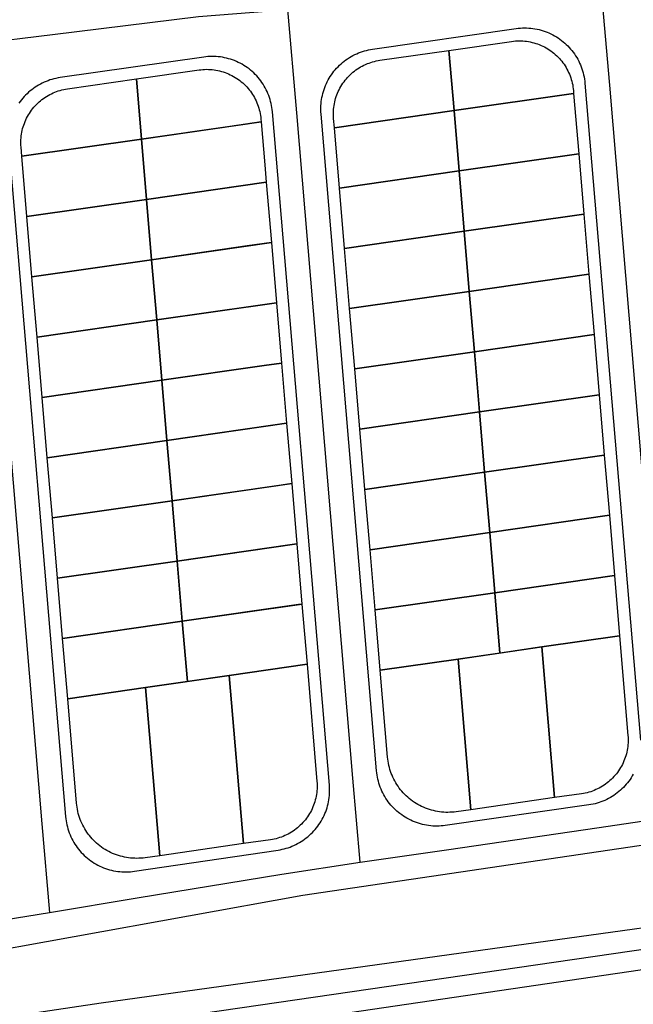
# Model space of a CAD drawing. Units: millimetres. Extents: x 3116 to 3358, y 1501 to 1661.
# Drawn here: x 3169 to 3170, y 1592 to 1595 of the extents above; entities that cross this region are included whole.
import ezdxf

# ---------------------------------------------------------------- set-up
doc = ezdxf.new("R2010")
doc.units = ezdxf.units.MM
for name, color, linetype in [('LOTE_SEM_CADASTRO_CTGEO', 8, 'Continuous'), ('MEIO_FIO_CTGEO', 1, 'Continuous'), ('QUADRA_ABERTA_CTGEO', 254, 'Continuous'), ('QUADRA_CTGEO', 7, 'Continuous'), ('TRECHO_CTGEO', 30, 'Continuous')]:
    doc.layers.add(name, color=color, linetype=linetype)

msp = doc.modelspace()

# ---------------------------------------------------------------- linework, layer by layer
at = {"layer": 'LOTE_SEM_CADASTRO_CTGEO'}
for points in [[(3170.1842, 1594.5412), (3170.1884, 1594.5417), (3170.1927, 1594.5421), (3170.1969, 1594.5423), (3170.2012, 1594.5424), (3170.2054, 1594.5423), (3170.2097, 1594.5421), (3170.2139, 1594.5418), (3170.2182, 1594.5413), (3170.2224, 1594.5407), (3170.2266, 1594.5399), (3170.2307, 1594.5389), (3170.2348, 1594.5378), (3170.2389, 1594.5366), (3170.2429, 1594.5353), (3170.2469, 1594.5338), (3170.2509, 1594.5321), (3170.2547, 1594.5304), (3170.2585, 1594.5285), (3170.2623, 1594.5264), (3170.2659, 1594.5243), (3170.2695, 1594.522), (3170.273, 1594.5196), (3170.2765, 1594.517), (3170.2798, 1594.5144), (3170.283, 1594.5116), (3170.2862, 1594.5087), (3170.2892, 1594.5057), (3170.2922, 1594.5027), (3170.295, 1594.4995), (3170.2977, 1594.4962), (3170.3003, 1594.4928), (3170.3028, 1594.4894), (3170.3051, 1594.4858), (3170.3074, 1594.4822), (3170.3095, 1594.4785), (3170.3114, 1594.4747), (3170.3133, 1594.4709), (3170.315, 1594.467), (3170.3166, 1594.463), (3170.318, 1594.459), (3170.3193, 1594.455), (3170.3205, 1594.4509), (3170.3215, 1594.4467), (3170.3224, 1594.4426), (3170.3231, 1594.4384), (3170.3237, 1594.4342), (3170.3241, 1594.4299), (3170.3246, 1594.4234), (3170.054, 1594.3846), (3170.0424, 1594.5208), (3170.1842, 1594.5412)], [(3170.0424, 1594.5208), (3170.054, 1594.3846), (3169.7833, 1594.3457), (3169.7815, 1594.3665), (3169.7812, 1594.3707), (3169.7811, 1594.3749), (3169.7811, 1594.3791), (3169.7812, 1594.3833), (3169.7815, 1594.3876), (3169.782, 1594.3918), (3169.7826, 1594.3959), (3169.7833, 1594.4001), (3169.7842, 1594.4042), (3169.7852, 1594.4083), (3169.7863, 1594.4124), (3169.7876, 1594.4164), (3169.7891, 1594.4204), (3169.7906, 1594.4243), (3169.7923, 1594.4282), (3169.7942, 1594.432), (3169.7961, 1594.4357), (3169.7982, 1594.4394), (3169.8004, 1594.443), (3169.8027, 1594.4465), (3169.8052, 1594.4499), (3169.8078, 1594.4533), (3169.8105, 1594.4565), (3169.8133, 1594.4597), (3169.8162, 1594.4628), (3169.8192, 1594.4657), (3169.8223, 1594.4686), (3169.8255, 1594.4714), (3169.8288, 1594.474), (3169.8321, 1594.4765), (3169.8356, 1594.4789), (3169.8392, 1594.4812), (3169.8428, 1594.4834), (3169.8465, 1594.4854), (3169.8503, 1594.4873), (3169.8541, 1594.4891), (3169.858, 1594.4908), (3169.8619, 1594.4923), (3169.8659, 1594.4936), (3169.8699, 1594.4949), (3169.874, 1594.496), (3169.8781, 1594.4969), (3169.8823, 1594.4978), (3169.8865, 1594.4984), (3170.0424, 1594.5208)], [(3169.4773, 1594.4767), (3169.4816, 1594.4772), (3169.4858, 1594.4776), (3169.49, 1594.4779), (3169.4943, 1594.478), (3169.4986, 1594.4779), (3169.5028, 1594.4777), (3169.5071, 1594.4773), (3169.5113, 1594.4768), (3169.5155, 1594.4762), (3169.5197, 1594.4754), (3169.5238, 1594.4745), (3169.528, 1594.4734), (3169.532, 1594.4722), (3169.5361, 1594.4708), (3169.5401, 1594.4693), (3169.544, 1594.4677), (3169.5479, 1594.4659), (3169.5517, 1594.464), (3169.5554, 1594.462), (3169.5591, 1594.4598), (3169.5627, 1594.4575), (3169.5662, 1594.4551), (3169.5696, 1594.4526), (3169.5729, 1594.4499), (3169.5762, 1594.4471), (3169.5793, 1594.4443), (3169.5823, 1594.4413), (3169.5853, 1594.4382), (3169.5881, 1594.435), (3169.5908, 1594.4317), (3169.5934, 1594.4284), (3169.5959, 1594.4249), (3169.5982, 1594.4214), (3169.6005, 1594.4177), (3169.6026, 1594.414), (3169.6046, 1594.4103), (3169.6064, 1594.4064), (3169.6081, 1594.4025), (3169.6097, 1594.3986), (3169.6111, 1594.3946), (3169.6124, 1594.3905), (3169.6136, 1594.3864), (3169.6146, 1594.3823), (3169.6155, 1594.3781), (3169.6162, 1594.3739), (3169.6168, 1594.3697), (3169.6172, 1594.3655), (3169.6178, 1594.359), (3169.547, 1594.3488), (3169.3471, 1594.3201), (3169.3355, 1594.4564), (3169.4773, 1594.4767)], [(3169.3355, 1594.4564), (3169.3471, 1594.3201), (3169.0764, 1594.2813), (3169.0746, 1594.302), (3169.0743, 1594.3062), (3169.0742, 1594.3104), (3169.0742, 1594.3147), (3169.0744, 1594.3189), (3169.0747, 1594.3231), (3169.0751, 1594.3273), (3169.0757, 1594.3315), (3169.0764, 1594.3356), (3169.0773, 1594.3398), (3169.0783, 1594.3439), (3169.0795, 1594.3479), (3169.0807, 1594.352), (3169.0822, 1594.3559), (3169.0837, 1594.3599), (3169.0854, 1594.3637), (3169.0873, 1594.3675), (3169.0892, 1594.3713), (3169.0913, 1594.3749), (3169.0935, 1594.3785), (3169.0959, 1594.382), (3169.0983, 1594.3855), (3169.1009, 1594.3888), (3169.1036, 1594.3921), (3169.1064, 1594.3953), (3169.1093, 1594.3983), (3169.1123, 1594.4013), (3169.1154, 1594.4042), (3169.1186, 1594.4069), (3169.1219, 1594.4095), (3169.1253, 1594.4121), (3169.1287, 1594.4145), (3169.1323, 1594.4168), (3169.1359, 1594.4189), (3169.1396, 1594.421), (3169.1434, 1594.4229), (3169.1472, 1594.4247), (3169.1511, 1594.4263), (3169.155, 1594.4278), (3169.159, 1594.4292), (3169.1631, 1594.4304), (3169.1671, 1594.4315), (3169.1713, 1594.4325), (3169.1754, 1594.4333), (3169.1796, 1594.434), (3169.3355, 1594.4564)], [(3170.3246, 1594.4234), (3170.3362, 1594.2872), (3170.0655, 1594.2483), (3170.054, 1594.3846), (3170.3246, 1594.4234)], [(3170.054, 1594.3846), (3170.0655, 1594.2483), (3169.7948, 1594.2095), (3169.7833, 1594.3457), (3170.054, 1594.3846)], [(3169.6259, 1594.2622), (3169.6293, 1594.2227), (3169.5664, 1594.2137), (3169.3586, 1594.1839), (3169.3471, 1594.3201), (3169.6178, 1594.359), (3169.6259, 1594.2622)], [(3169.3471, 1594.3201), (3169.3586, 1594.1839), (3169.0879, 1594.145), (3169.0764, 1594.2813), (3169.3471, 1594.3201)], [(3170.3362, 1594.2872), (3170.3477, 1594.1509), (3170.077, 1594.1121), (3170.0655, 1594.2483), (3170.3362, 1594.2872)], [(3170.0655, 1594.2483), (3170.077, 1594.1121), (3169.8063, 1594.0732), (3169.7948, 1594.2095), (3170.0655, 1594.2483)], [(3169.6293, 1594.2227), (3169.6408, 1594.0865), (3169.5858, 1594.0786), (3169.3701, 1594.0476), (3169.3586, 1594.1839), (3169.6293, 1594.2227)], [(3169.3586, 1594.1839), (3169.3701, 1594.0476), (3169.0994, 1594.0088), (3169.0879, 1594.145), (3169.3586, 1594.1839)], [(3170.3477, 1594.1509), (3170.3592, 1594.0147), (3170.0885, 1593.9758), (3170.077, 1594.1121), (3170.3477, 1594.1509)], [(3170.077, 1594.1121), (3170.0885, 1593.9758), (3169.8179, 1593.937), (3169.8063, 1594.0732), (3170.077, 1594.1121)], [(3169.6408, 1594.0865), (3169.6524, 1593.9502), (3169.6052, 1593.9435), (3169.3817, 1593.9114), (3169.3701, 1594.0476), (3169.6408, 1594.0865)], [(3169.3701, 1594.0476), (3169.3817, 1593.9114), (3169.111, 1593.8725), (3169.0994, 1594.0088), (3169.3701, 1594.0476)], [(3170.3592, 1594.0147), (3170.3708, 1593.8784), (3170.1001, 1593.8396), (3170.0885, 1593.9758), (3170.3592, 1594.0147)], [(3170.0885, 1593.9758), (3170.1001, 1593.8396), (3169.8294, 1593.8007), (3169.8179, 1593.937), (3170.0885, 1593.9758)], [(3169.6524, 1593.9502), (3169.6639, 1593.814), (3169.6246, 1593.8083), (3169.3932, 1593.7751), (3169.3817, 1593.9114), (3169.6524, 1593.9502)], [(3169.3817, 1593.9114), (3169.3932, 1593.7751), (3169.1225, 1593.7363), (3169.111, 1593.8725), (3169.3817, 1593.9114)], [(3170.3708, 1593.8784), (3170.3823, 1593.7422), (3170.1116, 1593.7033), (3170.1001, 1593.8396), (3170.3708, 1593.8784)], [(3170.1001, 1593.8396), (3170.1116, 1593.7033), (3169.8409, 1593.6645), (3169.8294, 1593.8007), (3170.1001, 1593.8396)], [(3169.644, 1593.6732), (3169.4047, 1593.6389), (3169.3932, 1593.7751), (3169.6246, 1593.8083), (3169.6639, 1593.814), (3169.6754, 1593.6777), (3169.644, 1593.6732)], [(3169.4047, 1593.6389), (3169.134, 1593.6), (3169.1225, 1593.7363), (3169.3932, 1593.7751), (3169.4047, 1593.6389)], [(3170.3823, 1593.7422), (3170.3938, 1593.606), (3170.1231, 1593.5671), (3170.1116, 1593.7033), (3170.3823, 1593.7422)], [(3170.1116, 1593.7033), (3170.1231, 1593.5671), (3169.8525, 1593.5283), (3169.8409, 1593.6645), (3170.1116, 1593.7033)], [(3169.6754, 1593.6777), (3169.6869, 1593.5415), (3169.6634, 1593.5381), (3169.4163, 1593.5026), (3169.4047, 1593.6389), (3169.6754, 1593.6777)], [(3169.4047, 1593.6389), (3169.4163, 1593.5026), (3169.1456, 1593.4638), (3169.134, 1593.6), (3169.4047, 1593.6389)], [(3170.3938, 1593.606), (3170.4054, 1593.4697), (3170.1347, 1593.4309), (3170.1231, 1593.5671), (3170.3938, 1593.606)], [(3170.1231, 1593.5671), (3170.1347, 1593.4309), (3169.864, 1593.392), (3169.8525, 1593.5283), (3170.1231, 1593.5671)], [(3169.6985, 1593.4053), (3169.6828, 1593.403), (3169.4278, 1593.3664), (3169.4163, 1593.5026), (3169.6869, 1593.5415), (3169.6985, 1593.4053)], [(3169.4163, 1593.5026), (3169.4278, 1593.3664), (3169.1571, 1593.3276), (3169.1456, 1593.4638), (3169.4163, 1593.5026)], [(3170.4054, 1593.4697), (3170.4169, 1593.3335), (3170.1462, 1593.2946), (3170.1347, 1593.4309), (3170.4054, 1593.4697)], [(3170.1347, 1593.4309), (3170.1462, 1593.2946), (3169.8755, 1593.2558), (3169.864, 1593.392), (3170.1347, 1593.4309)], [(3169.6985, 1593.4053), (3169.71, 1593.269), (3169.7021, 1593.2679), (3169.4393, 1593.2302), (3169.4278, 1593.3664), (3169.6985, 1593.4053)], [(3169.4278, 1593.3664), (3169.4393, 1593.2302), (3169.1686, 1593.1913), (3169.1571, 1593.3276), (3169.4278, 1593.3664)], [(3170.4169, 1593.3335), (3170.4284, 1593.1972), (3170.2525, 1593.172), (3170.1577, 1593.1584), (3170.1462, 1593.2946), (3170.4169, 1593.3335)], [(3170.1462, 1593.2946), (3170.1577, 1593.1584), (3170.063, 1593.1448), (3169.887, 1593.1195), (3169.8755, 1593.2558), (3170.1462, 1593.2946)], [(3169.71, 1593.269), (3169.7215, 1593.1328), (3169.5456, 1593.1075), (3169.4508, 1593.0939), (3169.4393, 1593.2302), (3169.71, 1593.269)], [(3169.4393, 1593.2302), (3169.4508, 1593.0939), (3169.3561, 1593.0803), (3169.1802, 1593.0551), (3169.1686, 1593.1913), (3169.4393, 1593.2302)], [(3170.4284, 1593.1972), (3170.4475, 1592.9721), (3170.4478, 1592.9679), (3170.4479, 1592.9637), (3170.4479, 1592.9595), (3170.4477, 1592.9552), (3170.4474, 1592.951), (3170.447, 1592.9468), (3170.4464, 1592.9426), (3170.4457, 1592.9385), (3170.4448, 1592.9343), (3170.4438, 1592.9302), (3170.4426, 1592.9262), (3170.4414, 1592.9222), (3170.4399, 1592.9182), (3170.4384, 1592.9143), (3170.4367, 1592.9104), (3170.4348, 1592.9066), (3170.4329, 1592.9028), (3170.4308, 1592.8992), (3170.4286, 1592.8956), (3170.4262, 1592.8921), (3170.4238, 1592.8886), (3170.4212, 1592.8853), (3170.4185, 1592.882), (3170.4157, 1592.8789), (3170.4128, 1592.8758), (3170.4098, 1592.8728), (3170.4067, 1592.87), (3170.4035, 1592.8672), (3170.4002, 1592.8646), (3170.3968, 1592.862), (3170.3934, 1592.8596), (3170.3898, 1592.8573), (3170.3862, 1592.8552), (3170.3825, 1592.8531), (3170.3787, 1592.8512), (3170.3749, 1592.8495), (3170.371, 1592.8478), (3170.367, 1592.8463), (3170.3631, 1592.8449), (3170.359, 1592.8437), (3170.3549, 1592.8426), (3170.3508, 1592.8416), (3170.3467, 1592.8408), (3170.3425, 1592.8401), (3170.2813, 1592.8314), (3170.2525, 1593.172), (3170.4284, 1593.1972)], [(3170.2525, 1593.172), (3170.2813, 1592.8314), (3170.0918, 1592.8042), (3170.063, 1593.1448), (3170.2525, 1593.172)], [(3169.7215, 1593.1328), (3169.7439, 1592.8681), (3169.7442, 1592.8639), (3169.7444, 1592.8597), (3169.7443, 1592.8555), (3169.7442, 1592.8513), (3169.7439, 1592.8471), (3169.7435, 1592.8429), (3169.7429, 1592.8387), (3169.7421, 1592.8345), (3169.7413, 1592.8304), (3169.7403, 1592.8263), (3169.7391, 1592.8222), (3169.7378, 1592.8182), (3169.7364, 1592.8142), (3169.7348, 1592.8103), (3169.7331, 1592.8064), (3169.7313, 1592.8026), (3169.7293, 1592.7989), (3169.7272, 1592.7952), (3169.725, 1592.7916), (3169.7227, 1592.7881), (3169.7202, 1592.7847), (3169.7177, 1592.7813), (3169.715, 1592.7781), (3169.7122, 1592.7749), (3169.7093, 1592.7718), (3169.7063, 1592.7689), (3169.7032, 1592.766), (3169.7, 1592.7632), (3169.6967, 1592.7606), (3169.6933, 1592.7581), (3169.6898, 1592.7557), (3169.6863, 1592.7534), (3169.6826, 1592.7512), (3169.6789, 1592.7492), (3169.6752, 1592.7473), (3169.6713, 1592.7455), (3169.6675, 1592.7438), (3169.6635, 1592.7423), (3169.6595, 1592.741), (3169.6555, 1592.7397), (3169.6514, 1592.7386), (3169.6473, 1592.7377), (3169.6431, 1592.7369), (3169.639, 1592.7362), (3169.5778, 1592.7274), (3169.5456, 1593.1075), (3169.7215, 1593.1328)], [(3170.063, 1593.1448), (3170.0918, 1592.8042), (3170.0591, 1592.7995), (3170.0544, 1592.7989), (3170.0497, 1592.7984), (3170.0449, 1592.7982), (3170.0402, 1592.7981), (3170.0355, 1592.7981), (3170.0308, 1592.7984), (3170.026, 1592.7988), (3170.0214, 1592.7993), (3170.0167, 1592.8), (3170.012, 1592.8009), (3170.0074, 1592.802), (3170.0028, 1592.8032), (3169.9983, 1592.8045), (3169.9938, 1592.806), (3169.9894, 1592.8077), (3169.985, 1592.8095), (3169.9807, 1592.8115), (3169.9765, 1592.8136), (3169.9723, 1592.8159), (3169.9683, 1592.8183), (3169.9643, 1592.8208), (3169.9604, 1592.8235), (3169.9566, 1592.8263), (3169.9529, 1592.8292), (3169.9493, 1592.8323), (3169.9458, 1592.8355), (3169.9424, 1592.8388), (3169.9392, 1592.8422), (3169.936, 1592.8458), (3169.933, 1592.8494), (3169.9301, 1592.8532), (3169.9274, 1592.857), (3169.9247, 1592.861), (3169.9223, 1592.865), (3169.9199, 1592.8691), (3169.9177, 1592.8733), (3169.9157, 1592.8776), (3169.9138, 1592.8819), (3169.912, 1592.8863), (3169.9104, 1592.8907), (3169.909, 1592.8952), (3169.9077, 1592.8998), (3169.9066, 1592.9044), (3169.9056, 1592.909), (3169.9048, 1592.9137), (3169.9042, 1592.9184), (3169.9037, 1592.9231), (3169.887, 1593.1195), (3170.063, 1593.1448)], [(3169.5456, 1593.1075), (3169.5778, 1592.7274), (3169.3883, 1592.7002), (3169.3561, 1593.0803), (3169.5456, 1593.1075)], [(3169.3561, 1593.0803), (3169.3883, 1592.7002), (3169.3555, 1592.6955), (3169.3508, 1592.6949), (3169.3461, 1592.6945), (3169.3414, 1592.6942), (3169.3367, 1592.6941), (3169.3319, 1592.6942), (3169.3272, 1592.6944), (3169.3225, 1592.6948), (3169.3178, 1592.6954), (3169.3131, 1592.6961), (3169.3085, 1592.6969), (3169.3039, 1592.698), (3169.2993, 1592.6992), (3169.2948, 1592.7005), (3169.2903, 1592.7021), (3169.2859, 1592.7037), (3169.2815, 1592.7055), (3169.2772, 1592.7075), (3169.273, 1592.7096), (3169.2688, 1592.7119), (3169.2647, 1592.7143), (3169.2607, 1592.7168), (3169.2568, 1592.7195), (3169.253, 1592.7223), (3169.2493, 1592.7253), (3169.2457, 1592.7283), (3169.2423, 1592.7315), (3169.2389, 1592.7349), (3169.2356, 1592.7383), (3169.2325, 1592.7418), (3169.2295, 1592.7455), (3169.2266, 1592.7492), (3169.2238, 1592.7531), (3169.2212, 1592.757), (3169.2187, 1592.761), (3169.2164, 1592.7651), (3169.2142, 1592.7693), (3169.2121, 1592.7736), (3169.2102, 1592.7779), (3169.2085, 1592.7823), (3169.2069, 1592.7868), (3169.2054, 1592.7913), (3169.2042, 1592.7958), (3169.203, 1592.8004), (3169.2021, 1592.8051), (3169.2013, 1592.8097), (3169.2006, 1592.8144), (3169.2001, 1592.8191), (3169.1802, 1593.0551), (3169.3561, 1593.0803)]]:
    msp.add_lwpolyline(points, close=True, dxfattribs=at)
at = {"layer": 'MEIO_FIO_CTGEO'}
for points in [[(3170.3591, 1592.815), (3170.0343, 1592.7683), (3170.0296, 1592.7677), (3170.0249, 1592.7673), (3170.0202, 1592.7671), (3170.0155, 1592.7669), (3170.0107, 1592.767), (3170.006, 1592.7672), (3170.0013, 1592.7676), (3169.9966, 1592.7682), (3169.9919, 1592.7689), (3169.9873, 1592.7698), (3169.9826, 1592.7708), (3169.9781, 1592.772), (3169.9735, 1592.7734), (3169.9691, 1592.7749), (3169.9646, 1592.7766), (3169.9603, 1592.7784), (3169.956, 1592.7803), (3169.9517, 1592.7825), (3169.9476, 1592.7847), (3169.9435, 1592.7871), (3169.9395, 1592.7897), (3169.9356, 1592.7923), (3169.9318, 1592.7952), (3169.9281, 1592.7981), (3169.9245, 1592.8012), (3169.921, 1592.8044), (3169.9176, 1592.8077), (3169.9144, 1592.8111), (3169.9113, 1592.8147), (3169.9082, 1592.8183), (3169.9053, 1592.822), (3169.9026, 1592.8259), (3169.9, 1592.8298), (3169.8975, 1592.8339), (3169.8952, 1592.838), (3169.893, 1592.8422), (3169.8909, 1592.8464), (3169.889, 1592.8508), (3169.8873, 1592.8551), (3169.8857, 1592.8596), (3169.8842, 1592.8641), (3169.8829, 1592.8687), (3169.8818, 1592.8733), (3169.8808, 1592.8779), (3169.88, 1592.8825), (3169.8794, 1592.8872), (3169.8789, 1592.8919), (3169.7532, 1594.377), (3169.7529, 1594.3817), (3169.7528, 1594.3864), (3169.7528, 1594.3911), (3169.7529, 1594.3957), (3169.7533, 1594.4004), (3169.7537, 1594.4051), (3169.7544, 1594.4097), (3169.7552, 1594.4144), (3169.7562, 1594.419), (3169.7573, 1594.4235), (3169.7586, 1594.428), (3169.76, 1594.4325), (3169.7616, 1594.4369), (3169.7633, 1594.4413), (3169.7652, 1594.4456), (3169.7673, 1594.4498), (3169.7694, 1594.4539), (3169.7718, 1594.458), (3169.7742, 1594.462), (3169.7768, 1594.4659), (3169.7796, 1594.4698), (3169.7824, 1594.4735), (3169.7854, 1594.4771), (3169.7885, 1594.4806), (3169.7917, 1594.484), (3169.7951, 1594.4873), (3169.7985, 1594.4905), (3169.8021, 1594.4936), (3169.8057, 1594.4965), (3169.8095, 1594.4993), (3169.8134, 1594.502), (3169.8173, 1594.5045), (3169.8213, 1594.5069), (3169.8254, 1594.5092), (3169.8296, 1594.5113), (3169.8339, 1594.5133), (3169.8382, 1594.5151), (3169.8426, 1594.5168), (3169.847, 1594.5183), (3169.8515, 1594.5197), (3169.856, 1594.5209), (3169.8606, 1594.522), (3169.8652, 1594.5229), (3169.8698, 1594.5236), (3170.1947, 1594.5702), (3170.1994, 1594.5708), (3170.2041, 1594.5713), (3170.2088, 1594.5715), (3170.2135, 1594.5716), (3170.2183, 1594.5716), (3170.223, 1594.5713), (3170.2277, 1594.5709), (3170.2324, 1594.5704), (3170.2371, 1594.5697), (3170.2417, 1594.5688), (3170.2463, 1594.5678), (3170.2509, 1594.5666), (3170.2554, 1594.5652), (3170.2599, 1594.5637), (3170.2644, 1594.562), (3170.2687, 1594.5602), (3170.273, 1594.5582), (3170.2773, 1594.5561), (3170.2814, 1594.5539), (3170.2855, 1594.5514), (3170.2895, 1594.5489), (3170.2934, 1594.5462), (3170.2972, 1594.5434), (3170.3009, 1594.5405), (3170.3045, 1594.5374), (3170.308, 1594.5342), (3170.3113, 1594.5309), (3170.3146, 1594.5275), (3170.3177, 1594.5239), (3170.3207, 1594.5203), (3170.3236, 1594.5165), (3170.3264, 1594.5127), (3170.329, 1594.5087), (3170.3315, 1594.5047), (3170.3338, 1594.5006), (3170.336, 1594.4964), (3170.3381, 1594.4922), (3170.34, 1594.4878), (3170.3417, 1594.4834), (3170.3433, 1594.479), (3170.3448, 1594.4745), (3170.3461, 1594.4699), (3170.3472, 1594.4653), (3170.3481, 1594.4607), (3170.349, 1594.456), (3170.3496, 1594.4513), (3170.3501, 1594.4466), (3170.4758, 1592.9616)], [(3169.0463, 1594.3125), (3169.1753, 1592.7885), (3169.1758, 1592.7837), (3169.1765, 1592.779), (3169.1773, 1592.7744), (3169.1782, 1592.7697), (3169.1794, 1592.7651), (3169.1807, 1592.7606), (3169.1821, 1592.756), (3169.1837, 1592.7516), (3169.1855, 1592.7472), (3169.1874, 1592.7428), (3169.1894, 1592.7386), (3169.1916, 1592.7344), (3169.194, 1592.7302), (3169.1965, 1592.7262), (3169.1991, 1592.7223), (3169.2019, 1592.7184), (3169.2048, 1592.7147), (3169.2078, 1592.711), (3169.211, 1592.7075), (3169.2142, 1592.704), (3169.2176, 1592.7007), (3169.2211, 1592.6975), (3169.2247, 1592.6944), (3169.2285, 1592.6915), (3169.2323, 1592.6887), (3169.2362, 1592.686), (3169.2402, 1592.6835), (3169.2443, 1592.6811), (3169.2485, 1592.6788), (3169.2527, 1592.6767), (3169.257, 1592.6747), (3169.2614, 1592.6729), (3169.2659, 1592.6713), (3169.2704, 1592.6698), (3169.2749, 1592.6684), (3169.2795, 1592.6672), (3169.2841, 1592.6662), (3169.2888, 1592.6653), (3169.2935, 1592.6646), (3169.2982, 1592.6641), (3169.3029, 1592.6637), (3169.3077, 1592.6635), (3169.3124, 1592.6635), (3169.3171, 1592.6636), (3169.3219, 1592.6639), (3169.3266, 1592.6643), (3169.3313, 1592.6649), (3169.656, 1592.7129), (3169.6606, 1592.7137), (3169.6652, 1592.7146), (3169.6698, 1592.7157), (3169.6743, 1592.7169), (3169.6787, 1592.7183), (3169.6832, 1592.7198), (3169.6875, 1592.7215), (3169.6918, 1592.7234), (3169.6961, 1592.7254), (3169.7002, 1592.7275), (3169.7043, 1592.7298), (3169.7083, 1592.7322), (3169.7123, 1592.7347), (3169.7161, 1592.7374), (3169.7198, 1592.7402), (3169.7235, 1592.7431), (3169.727, 1592.7462), (3169.7305, 1592.7494), (3169.7338, 1592.7527), (3169.737, 1592.7561), (3169.7401, 1592.7596), (3169.7431, 1592.7632), (3169.7459, 1592.7669), (3169.7486, 1592.7707), (3169.7512, 1592.7746), (3169.7536, 1592.7786), (3169.7559, 1592.7827), (3169.7581, 1592.7868), (3169.7601, 1592.7911), (3169.762, 1592.7954), (3169.7637, 1592.7997), (3169.7653, 1592.8041), (3169.7667, 1592.8086), (3169.768, 1592.8131), (3169.7691, 1592.8176), (3169.7701, 1592.8222), (3169.7709, 1592.8268), (3169.7715, 1592.8314), (3169.772, 1592.8361), (3169.7724, 1592.8408), (3169.7725, 1592.8454), (3169.7725, 1592.8501), (3169.7724, 1592.8548), (3169.7721, 1592.8595), (3169.6432, 1594.3822), (3169.6427, 1594.3869), (3169.6421, 1594.3916), (3169.6413, 1594.3962), (3169.6403, 1594.4009), (3169.6392, 1594.4055), (3169.6379, 1594.41), (3169.6364, 1594.4145), (3169.6348, 1594.419), (3169.6331, 1594.4234), (3169.6312, 1594.4277), (3169.6291, 1594.432), (3169.6269, 1594.4361), (3169.6246, 1594.4403), (3169.6221, 1594.4443), (3169.6195, 1594.4482), (3169.6168, 1594.4521), (3169.6139, 1594.4558), (3169.6109, 1594.4595), (3169.6077, 1594.463), (3169.6045, 1594.4664), (3169.6011, 1594.4697), (3169.5976, 1594.4729), (3169.594, 1594.476), (3169.5903, 1594.479), (3169.5865, 1594.4818), (3169.5826, 1594.4844), (3169.5786, 1594.487), (3169.5745, 1594.4894), (3169.5704, 1594.4917), (3169.5661, 1594.4938), (3169.5618, 1594.4957), (3169.5575, 1594.4976), (3169.553, 1594.4992), (3169.5486, 1594.5007), (3169.544, 1594.5021), (3169.5395, 1594.5033), (3169.5348, 1594.5043), (3169.5302, 1594.5052), (3169.5255, 1594.5059), (3169.5208, 1594.5065), (3169.5161, 1594.5069), (3169.5114, 1594.5071), (3169.5066, 1594.5072), (3169.5019, 1594.5071), (3169.4972, 1594.5068), (3169.4925, 1594.5064), (3169.4878, 1594.5058), (3169.163, 1594.4592), (3169.1583, 1594.4584), (3169.1537, 1594.4575), (3169.1492, 1594.4565), (3169.1446, 1594.4552), (3169.1401, 1594.4539), (3169.1357, 1594.4523), (3169.1313, 1594.4507), (3169.127, 1594.4488), (3169.1227, 1594.4468), (3169.1186, 1594.4447), (3169.1144, 1594.4425), (3169.1104, 1594.4401), (3169.1065, 1594.4375), (3169.1026, 1594.4348), (3169.0989, 1594.432), (3169.0952, 1594.4291), (3169.0916, 1594.426), (3169.0882, 1594.4229), (3169.0848, 1594.4196), (3169.0816, 1594.4162), (3169.0785, 1594.4126), (3169.0755, 1594.409), (3169.0727, 1594.4053), (3169.0699, 1594.4015)], [(3170.4595, 1592.8846), (3170.4572, 1592.8805), (3170.4548, 1592.8765), (3170.4522, 1592.8726), (3170.4494, 1592.8688), (3170.4466, 1592.8651), (3170.4436, 1592.8615), (3170.4405, 1592.858), (3170.4373, 1592.8546), (3170.4339, 1592.8513), (3170.4305, 1592.8481), (3170.4269, 1592.845), (3170.4232, 1592.8421), (3170.4195, 1592.8393), (3170.4156, 1592.8366), (3170.4117, 1592.8341), (3170.4077, 1592.8317), (3170.4035, 1592.8294), (3170.3994, 1592.8273), (3170.3951, 1592.8253), (3170.3908, 1592.8235), (3170.3864, 1592.8218), (3170.382, 1592.8203), (3170.3775, 1592.8189), (3170.3729, 1592.8177), (3170.3684, 1592.8166), (3170.3638, 1592.8157), (3170.3591, 1592.815)], [(3168.4184, 1592.3771), (3169.7118, 1592.6108), (3170.6719, 1592.7527)]]:
    msp.add_lwpolyline(points, dxfattribs=at)
at = {"layer": 'QUADRA_ABERTA_CTGEO'}
for points in [[(3170.9032, 1592.5949), (3170.0429, 1592.4757), (3169.256, 1592.3665), (3168.4122, 1592.241), (3167.7121, 1592.1368), (3167.2263, 1592.0678), (3165.8356, 1591.8636), (3165.0879, 1591.7675)], [(3171.1832, 1592.5456), (3167.0059, 1591.9322)]]:
    msp.add_lwpolyline(points, dxfattribs=at)
at = {"layer": 'QUADRA_CTGEO'}
for points in [[(3170.3477, 1594.1509), (3170.3592, 1594.0147), (3170.3708, 1593.8784), (3170.3823, 1593.7422), (3170.3938, 1593.606), (3170.4054, 1593.4697), (3170.4169, 1593.3335), (3170.4284, 1593.1972), (3170.4475, 1592.9721), (3170.4478, 1592.9679), (3170.4479, 1592.9637), (3170.4479, 1592.9595), (3170.4477, 1592.9552), (3170.4474, 1592.951), (3170.447, 1592.9468), (3170.4464, 1592.9426), (3170.4457, 1592.9385), (3170.4448, 1592.9343), (3170.4438, 1592.9302), (3170.4426, 1592.9262), (3170.4414, 1592.9222), (3170.4399, 1592.9182), (3170.4384, 1592.9143), (3170.4367, 1592.9104), (3170.4348, 1592.9066), (3170.4329, 1592.9028), (3170.4308, 1592.8992), (3170.4286, 1592.8956), (3170.4262, 1592.8921), (3170.4238, 1592.8886), (3170.4212, 1592.8853), (3170.4185, 1592.882), (3170.4157, 1592.8789), (3170.4128, 1592.8758), (3170.4098, 1592.8728), (3170.4067, 1592.87), (3170.4035, 1592.8672), (3170.4002, 1592.8646), (3170.3968, 1592.862), (3170.3934, 1592.8596), (3170.3898, 1592.8573), (3170.3862, 1592.8552), (3170.3825, 1592.8531), (3170.3787, 1592.8512), (3170.3749, 1592.8495), (3170.371, 1592.8478), (3170.367, 1592.8463), (3170.3631, 1592.8449), (3170.359, 1592.8437), (3170.3549, 1592.8426), (3170.3508, 1592.8416), (3170.3467, 1592.8408), (3170.3425, 1592.8401), (3170.2813, 1592.8314), (3170.0918, 1592.8042), (3170.0591, 1592.7995), (3170.0544, 1592.7989), (3170.0497, 1592.7984), (3170.0449, 1592.7982), (3170.0402, 1592.7981), (3170.0355, 1592.7981), (3170.0308, 1592.7984), (3170.026, 1592.7988), (3170.0214, 1592.7993), (3170.0167, 1592.8), (3170.012, 1592.8009), (3170.0074, 1592.802), (3170.0028, 1592.8032), (3169.9983, 1592.8045), (3169.9938, 1592.806), (3169.9894, 1592.8077), (3169.985, 1592.8095), (3169.9807, 1592.8115), (3169.9765, 1592.8136), (3169.9723, 1592.8159), (3169.9683, 1592.8183), (3169.9643, 1592.8208), (3169.9604, 1592.8235), (3169.9566, 1592.8263), (3169.9529, 1592.8292), (3169.9493, 1592.8323), (3169.9458, 1592.8355), (3169.9424, 1592.8388), (3169.9392, 1592.8422), (3169.936, 1592.8458), (3169.933, 1592.8494), (3169.9301, 1592.8532), (3169.9274, 1592.857), (3169.9247, 1592.861), (3169.9223, 1592.865), (3169.9199, 1592.8691), (3169.9177, 1592.8733), (3169.9157, 1592.8776), (3169.9138, 1592.8819), (3169.912, 1592.8863), (3169.9104, 1592.8907), (3169.909, 1592.8952), (3169.9077, 1592.8998), (3169.9066, 1592.9044), (3169.9056, 1592.909), (3169.9048, 1592.9137), (3169.9042, 1592.9184), (3169.9037, 1592.9231), (3169.887, 1593.1195), (3169.8755, 1593.2558), (3169.864, 1593.392), (3169.8525, 1593.5283), (3169.8409, 1593.6645), (3169.8294, 1593.8007), (3169.8179, 1593.937), (3169.8063, 1594.0732), (3169.7948, 1594.2095), (3169.7833, 1594.3457), (3169.7815, 1594.3665), (3169.7812, 1594.3707), (3169.7811, 1594.3749), (3169.7811, 1594.3791), (3169.7812, 1594.3833), (3169.7815, 1594.3876), (3169.782, 1594.3918), (3169.7826, 1594.3959), (3169.7833, 1594.4001), (3169.7842, 1594.4042), (3169.7852, 1594.4083), (3169.7863, 1594.4124), (3169.7876, 1594.4164), (3169.7891, 1594.4204), (3169.7906, 1594.4243), (3169.7923, 1594.4282), (3169.7942, 1594.432), (3169.7961, 1594.4357), (3169.7982, 1594.4394), (3169.8004, 1594.443), (3169.8027, 1594.4465), (3169.8052, 1594.4499), (3169.8078, 1594.4533), (3169.8105, 1594.4565), (3169.8133, 1594.4597), (3169.8162, 1594.4628), (3169.8192, 1594.4657), (3169.8223, 1594.4686), (3169.8255, 1594.4714), (3169.8288, 1594.474), (3169.8321, 1594.4765), (3169.8356, 1594.4789), (3169.8392, 1594.4812), (3169.8428, 1594.4834), (3169.8465, 1594.4854), (3169.8503, 1594.4873), (3169.8541, 1594.4891), (3169.858, 1594.4908), (3169.8619, 1594.4923), (3169.8659, 1594.4936), (3169.8699, 1594.4949), (3169.874, 1594.496), (3169.8781, 1594.4969), (3169.8823, 1594.4978), (3169.8865, 1594.4984), (3170.0424, 1594.5208), (3170.1842, 1594.5412), (3170.1884, 1594.5417), (3170.1927, 1594.5421), (3170.1969, 1594.5423), (3170.2012, 1594.5424), (3170.2054, 1594.5423), (3170.2097, 1594.5421), (3170.2139, 1594.5418), (3170.2182, 1594.5413), (3170.2224, 1594.5407), (3170.2266, 1594.5399), (3170.2307, 1594.5389), (3170.2348, 1594.5378), (3170.2389, 1594.5366), (3170.2429, 1594.5353), (3170.2469, 1594.5338), (3170.2509, 1594.5321), (3170.2547, 1594.5304), (3170.2585, 1594.5285), (3170.2623, 1594.5264), (3170.2659, 1594.5243), (3170.2695, 1594.522), (3170.273, 1594.5196), (3170.2765, 1594.517), (3170.2798, 1594.5144), (3170.283, 1594.5116), (3170.2862, 1594.5087), (3170.2892, 1594.5057), (3170.2922, 1594.5027), (3170.295, 1594.4995), (3170.2977, 1594.4962), (3170.3003, 1594.4928), (3170.3028, 1594.4894), (3170.3051, 1594.4858), (3170.3074, 1594.4822), (3170.3095, 1594.4785), (3170.3114, 1594.4747), (3170.3133, 1594.4709), (3170.315, 1594.467), (3170.3166, 1594.463), (3170.318, 1594.459), (3170.3193, 1594.455), (3170.3205, 1594.4509), (3170.3215, 1594.4467), (3170.3224, 1594.4426), (3170.3231, 1594.4384), (3170.3237, 1594.4342), (3170.3241, 1594.4299), (3170.3246, 1594.4234), (3170.3362, 1594.2872), (3170.3477, 1594.1509)], [(3169.6293, 1594.2227), (3169.6408, 1594.0865), (3169.6524, 1593.9502), (3169.6639, 1593.814), (3169.6754, 1593.6777), (3169.6869, 1593.5415), (3169.6985, 1593.4053), (3169.71, 1593.269), (3169.7215, 1593.1328), (3169.7439, 1592.8681), (3169.7442, 1592.8639), (3169.7444, 1592.8597), (3169.7443, 1592.8555), (3169.7442, 1592.8513), (3169.7439, 1592.8471), (3169.7435, 1592.8429), (3169.7429, 1592.8387), (3169.7421, 1592.8345), (3169.7413, 1592.8304), (3169.7403, 1592.8263), (3169.7391, 1592.8222), (3169.7378, 1592.8182), (3169.7364, 1592.8142), (3169.7348, 1592.8103), (3169.7331, 1592.8064), (3169.7313, 1592.8026), (3169.7293, 1592.7989), (3169.7272, 1592.7952), (3169.725, 1592.7916), (3169.7227, 1592.7881), (3169.7202, 1592.7847), (3169.7177, 1592.7813), (3169.715, 1592.7781), (3169.7122, 1592.7749), (3169.7093, 1592.7718), (3169.7063, 1592.7689), (3169.7032, 1592.766), (3169.7, 1592.7632), (3169.6967, 1592.7606), (3169.6933, 1592.7581), (3169.6898, 1592.7557), (3169.6863, 1592.7534), (3169.6826, 1592.7512), (3169.6789, 1592.7492), (3169.6752, 1592.7473), (3169.6713, 1592.7455), (3169.6675, 1592.7438), (3169.6635, 1592.7423), (3169.6595, 1592.741), (3169.6555, 1592.7397), (3169.6514, 1592.7386), (3169.6473, 1592.7377), (3169.6431, 1592.7369), (3169.639, 1592.7362), (3169.5778, 1592.7274), (3169.3883, 1592.7002), (3169.3555, 1592.6955), (3169.3508, 1592.6949), (3169.3461, 1592.6945), (3169.3414, 1592.6942), (3169.3367, 1592.6941), (3169.3319, 1592.6942), (3169.3272, 1592.6944), (3169.3225, 1592.6948), (3169.3178, 1592.6954), (3169.3131, 1592.6961), (3169.3085, 1592.6969), (3169.3039, 1592.698), (3169.2993, 1592.6992), (3169.2948, 1592.7005), (3169.2903, 1592.7021), (3169.2859, 1592.7037), (3169.2815, 1592.7055), (3169.2772, 1592.7075), (3169.273, 1592.7096), (3169.2688, 1592.7119), (3169.2647, 1592.7143), (3169.2607, 1592.7168), (3169.2568, 1592.7195), (3169.253, 1592.7223), (3169.2493, 1592.7253), (3169.2457, 1592.7283), (3169.2423, 1592.7315), (3169.2389, 1592.7349), (3169.2356, 1592.7383), (3169.2325, 1592.7418), (3169.2295, 1592.7455), (3169.2266, 1592.7492), (3169.2238, 1592.7531), (3169.2212, 1592.757), (3169.2187, 1592.761), (3169.2164, 1592.7651), (3169.2142, 1592.7693), (3169.2121, 1592.7736), (3169.2102, 1592.7779), (3169.2085, 1592.7823), (3169.2069, 1592.7868), (3169.2054, 1592.7913), (3169.2042, 1592.7958), (3169.203, 1592.8004), (3169.2021, 1592.8051), (3169.2013, 1592.8097), (3169.2006, 1592.8144), (3169.2001, 1592.8191), (3169.1802, 1593.0551), (3169.1686, 1593.1913), (3169.1571, 1593.3276), (3169.1456, 1593.4638), (3169.134, 1593.6), (3169.1225, 1593.7363), (3169.111, 1593.8725), (3169.0994, 1594.0088), (3169.0879, 1594.145), (3169.0764, 1594.2813), (3169.0746, 1594.302), (3169.0743, 1594.3062), (3169.0742, 1594.3104), (3169.0742, 1594.3147), (3169.0744, 1594.3189), (3169.0747, 1594.3231), (3169.0751, 1594.3273), (3169.0757, 1594.3315), (3169.0764, 1594.3356), (3169.0773, 1594.3398), (3169.0783, 1594.3439), (3169.0795, 1594.3479), (3169.0807, 1594.352), (3169.0822, 1594.3559), (3169.0837, 1594.3599), (3169.0854, 1594.3637), (3169.0873, 1594.3675), (3169.0892, 1594.3713), (3169.0913, 1594.3749), (3169.0935, 1594.3785), (3169.0959, 1594.382), (3169.0983, 1594.3855), (3169.1009, 1594.3888), (3169.1036, 1594.3921), (3169.1064, 1594.3953), (3169.1093, 1594.3983), (3169.1123, 1594.4013), (3169.1154, 1594.4042), (3169.1186, 1594.4069), (3169.1219, 1594.4095), (3169.1253, 1594.4121), (3169.1287, 1594.4145), (3169.1323, 1594.4168), (3169.1359, 1594.4189), (3169.1396, 1594.421), (3169.1434, 1594.4229), (3169.1472, 1594.4247), (3169.1511, 1594.4263), (3169.155, 1594.4278), (3169.159, 1594.4292), (3169.1631, 1594.4304), (3169.1671, 1594.4315), (3169.1713, 1594.4325), (3169.1754, 1594.4333), (3169.1796, 1594.434), (3169.3355, 1594.4564), (3169.4773, 1594.4767), (3169.4816, 1594.4772), (3169.4858, 1594.4776), (3169.49, 1594.4779), (3169.4943, 1594.478), (3169.4986, 1594.4779), (3169.5028, 1594.4777), (3169.5071, 1594.4773), (3169.5113, 1594.4768), (3169.5155, 1594.4762), (3169.5197, 1594.4754), (3169.5238, 1594.4745), (3169.528, 1594.4734), (3169.532, 1594.4722), (3169.5361, 1594.4708), (3169.5401, 1594.4693), (3169.544, 1594.4677), (3169.5479, 1594.4659), (3169.5517, 1594.464), (3169.5554, 1594.462), (3169.5591, 1594.4598), (3169.5627, 1594.4575), (3169.5662, 1594.4551), (3169.5696, 1594.4526), (3169.5729, 1594.4499), (3169.5762, 1594.4471), (3169.5793, 1594.4443), (3169.5823, 1594.4413), (3169.5853, 1594.4382), (3169.5881, 1594.435), (3169.5908, 1594.4317), (3169.5934, 1594.4284), (3169.5959, 1594.4249), (3169.5982, 1594.4214), (3169.6005, 1594.4177), (3169.6026, 1594.414), (3169.6046, 1594.4103), (3169.6064, 1594.4064), (3169.6081, 1594.4025), (3169.6097, 1594.3986), (3169.6111, 1594.3946), (3169.6124, 1594.3905), (3169.6136, 1594.3864), (3169.6146, 1594.3823), (3169.6155, 1594.3781), (3169.6162, 1594.3739), (3169.6168, 1594.3697), (3169.6172, 1594.3655), (3169.6178, 1594.359), (3169.6259, 1594.2622), (3169.6293, 1594.2227)]]:
    msp.add_lwpolyline(points, close=True, dxfattribs=at)
at = {"layer": 'TRECHO_CTGEO'}
for points in [[(3170.3849, 1594.6822), (3170.4053, 1594.442), (3170.5289, 1592.9812), (3170.5453, 1592.7878)], [(3168.9727, 1594.5356), (3169.1455, 1594.5568), (3169.4761, 1594.5974), (3169.6784, 1594.6133)], [(3169.8416, 1592.6853), (3169.8255, 1592.8757), (3169.6982, 1594.3796), (3169.6784, 1594.6133)], [(3168.9727, 1594.5356), (3168.9914, 1594.3139), (3169.1219, 1592.772), (3169.1389, 1592.572)], [(3158.1192, 1591.0392), (3159.5117, 1591.1707), (3161.4205, 1591.352), (3163.0935, 1591.5106), (3165.0805, 1591.7167), (3166.247, 1591.8744), (3167.6351, 1592.0752), (3170.7052, 1592.5215), (3171.0508, 1592.5717), (3171.1766, 1592.5915), (3171.3019, 1592.6145), (3171.4265, 1592.6406), (3171.4882, 1592.657), (3172.0066, 1592.7941), (3172.1955, 1592.8541), (3172.3824, 1592.92), (3172.5672, 1592.9919), (3172.7495, 1593.0696), (3172.9293, 1593.1531), (3173.5819, 1593.5104), (3173.6019, 1593.5216)], [(3169.8416, 1592.6853), (3170.042, 1592.7145), (3170.3768, 1592.7633), (3170.5453, 1592.7878)], [(3169.1389, 1592.572), (3169.3377, 1592.6046), (3169.6647, 1592.6584), (3169.8416, 1592.6853)], [(3168.4364, 1592.4565), (3168.6305, 1592.4884), (3168.9609, 1592.5428), (3169.1388, 1592.5721)]]:
    msp.add_lwpolyline(points, dxfattribs=at)

doc.saveas('drawing.dxf')
